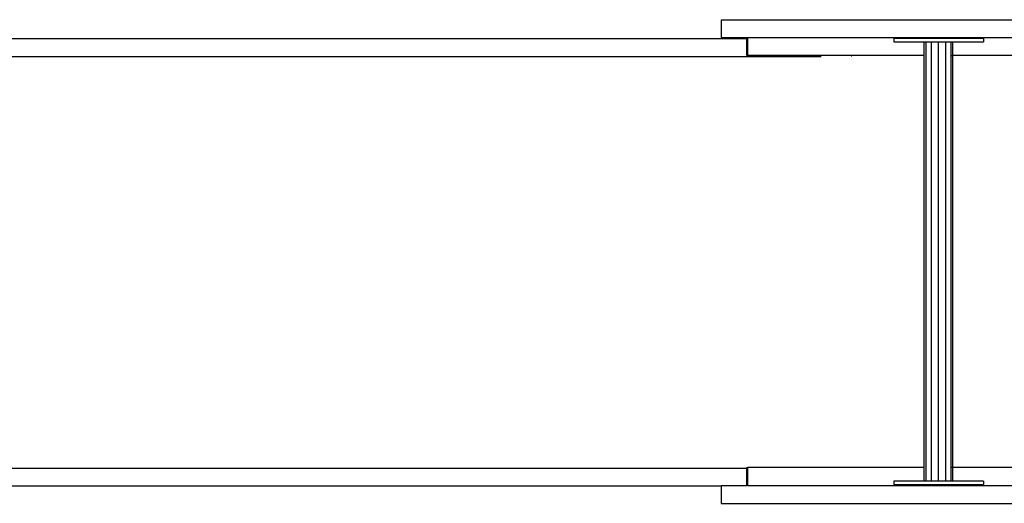
# Model space of a CAD drawing. Extents: x -4271 to 7898, y -2717 to 4701.
# Drawn here: x -1080 to 72, y -293 to 273 of the extents above; entities that cross this region are included whole.
import ezdxf

# ---------------------------------------------------------------- set-up
doc = ezdxf.new("R2010")
doc.units = 0
doc.layers.get('0').update_dxf_attribs({"linetype": 'CONTINUOUS'})

# ---------------------------------------------------------------- blocks, each defined once
blk = doc.blocks.new('005132')
for p, q in [((-259.2, 272.8), (-259.2, 251.8)), ((-259.2, 272.8), (229.6, 272.8)), ((-1143, 250.8), (-229.1, 250.8)), ((-259.2, 251.8), (-229.1, 251.8)), ((-229.1, 251.8), (-228, 251.8)), ((-229.1, 250.8), (-229.1, 251.8)), ((-228, 250.8), (-229.1, 250.8)), ((-229.1, 230.8), (-229.1, 250.8)), ((-228, 250.8), (-228, 251.8)), ((-228, 251.8), (228.8, 251.8)), ((-228, 230.8), (-228, 250.8)), ((-57.3, 250.8), (-57.3, 246.8)), ((47.4, 250.8), (-57.3, 250.8)), ((-57.3, 246.8), (-21.7, 246.8)), ((-21.7, 230.8), (-21.7, 246.8)), ((-21.7, 246.8), (-19.4, 246.8)), ((-19.4, -267.2), (-19.4, 246.8)), ((-19.4, 246.8), (-13.3, 246.8)), ((-13.3, -267.2), (-13.3, 246.8)), ((-13.3, 246.8), (-4.9, 246.8)), ((-4.9, -267.2), (-4.9, 246.8)), ((-4.9, 246.8), (3.4, 246.8)), ((3.4, -267.2), (3.4, 246.8)), ((3.4, 246.8), (9.6, 246.8)), ((9.6, 246.8), (11.8, 246.8)), ((9.6, 230.8), (9.6, 246.8)), ((11.8, 230.8), (11.8, 246.8)), ((11.8, 246.8), (47.4, 246.8)), ((47.4, 250.8), (47.4, 246.8)), ((-228, 230.8), (-229.1, 230.8)), ((-21.7, 230.8), (-228, 230.8)), ((-21.7, -251.2), (-21.7, 230.8)), ((9.6, 230.8), (11.8, 230.8)), ((9.6, -251.2), (9.6, 230.8)), ((11.8, -251.2), (11.8, 230.8)), ((226.5, 230.8), (11.8, 230.8)), ((-1321.7, 229.8), (-142.3, 229.8)), ((-106.8, 229.8), (-107.4, 229.8)), ((-1321.7, -252.2), (-229.1, -252.2)), ((-229.1, -251.2), (-228, -251.2)), ((-229.1, -252.2), (-229.1, -251.2)), ((-228, -252.2), (-229.1, -252.2)), ((-229.1, -272.2), (-229.1, -252.2)), ((-228, -252.2), (-228, -251.2)), ((-21.7, -251.2), (-228, -251.2)), ((-228, -272.2), (-228, -252.2)), ((-21.7, -267.2), (-21.7, -251.2)), ((9.6, -267.2), (9.6, -251.2)), ((11.8, -251.2), (9.6, -251.2)), ((11.8, -267.2), (11.8, -251.2)), ((226.5, -251.2), (11.8, -251.2)), ((-259.2, -273.2), (-1143, -273.2)), ((-259.2, -272.2), (-259.2, -273.2)), ((-259.2, -272.2), (-229.1, -272.2)), ((-259.2, -273.2), (-259.2, -293.2)), ((-228, -272.2), (-229.1, -272.2)), ((-228, -272.2), (228.8, -272.2)), ((-57.3, -267.2), (-57.3, -271.2)), ((-21.7, -267.2), (-57.3, -267.2)), ((-57.3, -271.2), (47.4, -271.2)), ((-19.4, -267.2), (-21.7, -267.2)), ((-13.3, -267.2), (-19.4, -267.2)), ((-4.9, -267.2), (-13.3, -267.2)), ((3.4, -267.2), (-4.9, -267.2)), ((9.6, -267.2), (3.4, -267.2)), ((11.8, -267.2), (9.6, -267.2)), ((47.4, -267.2), (11.8, -267.2)), ((47.4, -267.2), (47.4, -271.2)), ((-259.2, -293.2), (229.6, -293.2))]:
    blk.add_line(p, q)

msp = doc.modelspace()

# ---------------------------------------------------------------- block references
at = {"ltscale": 100}
msp.add_blockref('005132', (0, 0), dxfattribs=at)

doc.saveas('drawing.dxf')
